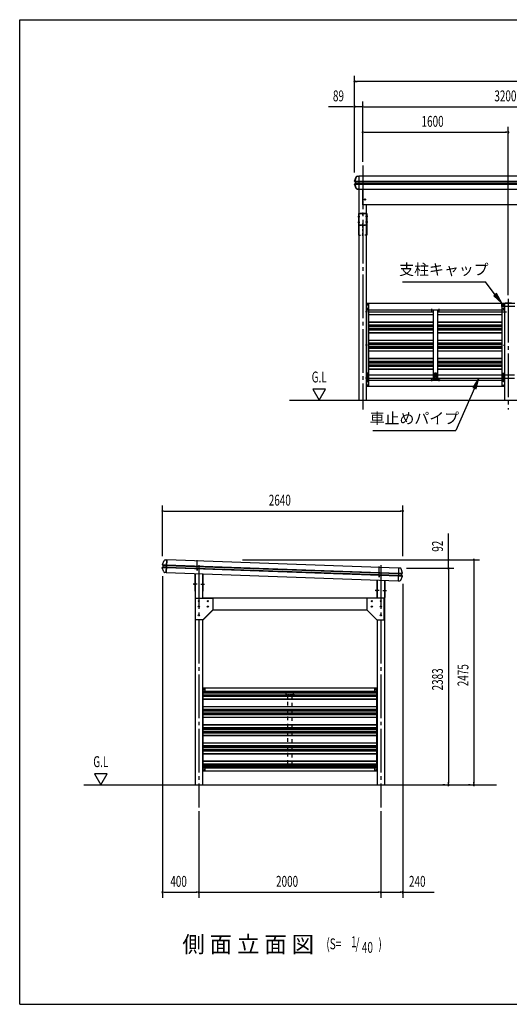
# Model space of a CAD drawing. Extents: x 434 to 16382, y 155 to 11242.
# Drawn here: x 434 to 5814, y 414 to 11242 of the extents above; entities that cross this region are included whole.
import ezdxf
from ezdxf.enums import TextEntityAlignment as Align

# ---------------------------------------------------------------- set-up
doc = ezdxf.new("R2010")
doc.units = 0
doc.header["$LTSCALE"] = 40
doc.header["$MEASUREMENT"] = 0
for name, pattern in [('1PL-M', [15, 12, -1, 1, -1]), ('HIDDEN', [0.375, 0.25, -0.125]), ('HIDE-M', [2, 1, -1]), ('HIDE-S', [1, 0.5, -0.5])]:
    doc.linetypes.add(name, pattern=pattern)
for name, color, linetype in [('CAP', 1, 'CONTINUOUS'), ('DOUBUCHI', 3, 'CONTINUOUS'), ('GAKUBUCHI', 3, 'CONTINUOUS'), ('HANAKAKUSI', 3, 'CONTINUOUS'), ('HARI', 1, 'CONTINUOUS'), ('HASHIRA', 2, 'CONTINUOUS'), ('HIKIDASHI', 6, 'CONTINUOUS'), ('KABE', 2, 'CONTINUOUS'), ('KERABA', 3, 'CONTINUOUS'), ('KETA', 1, 'CONTINUOUS'), ('KURUMADOME', 1, 'CONTINUOUS'), ('KURUMADOME-KANAMONO', 4, 'CONTINUOUS'), ('MABASIRA', 3, 'CONTINUOUS'), ('SANKAKU', 3, 'CONTINUOUS'), ('SUNPOU', 4, 'CONTINUOUS'), ('TOI', 1, 'CONTINUOUS'), ('U1', 3, 'CONTINUOUS'), ('WAKUSEN-01', 50, 'CONTINUOUS')]:
    doc.layers.add(name, color=color, linetype=linetype)
doc.styles.add('00', font='ROMANS', dxfattribs={"width": 0.666667, "bigfont": 'BIGFONT'})
doc.styles.add('01', font='ROMANS', dxfattribs={"height": 3, "bigfont": 'BIGFONT'})

msp = doc.modelspace()

# ---------------------------------------------------------------- linework, layer by layer
at = {"layer": 'CAP'}
for p, q in [((5733, 8123), (5873, 8123)), ((5733, 8087), (5733, 8123)), ((5757, 8123), (5757, 8087)), ((5873, 8087), (5733, 8087))]:
    msp.add_line(p, q, dxfattribs=at)
msp.add_circle((5748, 8106), 4, dxfattribs=at)
msp.add_arc((5803, 7512), 614, 83.459, 96.541, dxfattribs=at)
at = {"layer": 'DOUBUCHI'}
for p, q in [((5760, 8121), (4246, 8121)), ((4246, 8121), (4246, 8051)), ((4246, 8051), (5760, 8051)), ((5760, 8051), (5760, 8121)), ((4246, 7277), (5760, 7277)), ((4246, 7207), (4246, 7277)), ((5760, 7277), (5760, 7207)), ((5760, 7207), (4246, 7207)), ((4360, 3891), (2446, 3891)), ((2446, 3891), (2446, 3821)), ((2446, 3854), (4360, 3854)), ((2446, 3821), (2447, 3821)), ((4360, 3821), (4360, 3891)), ((4360, 3821), (4360, 3821)), ((2446, 2977), (2446, 3047)), ((2446, 3047), (2447, 3047)), ((4360, 3047), (4360, 3047)), ((4360, 3047), (4360, 2977)), ((2446, 3014), (4360, 3014)), ((4360, 2977), (2446, 2977))]:
    msp.add_line(p, q, dxfattribs=at)
at = {"layer": 'DOUBUCHI', "color": 6}
for p, q in [((4963, 8041), (4963, 8061)), ((5043, 8041), (5043, 8061)), ((4963, 7267), (4963, 7287)), ((5043, 7267), (5043, 7287))]:
    msp.add_line(p, q, dxfattribs=at)
at = {"layer": 'DOUBUCHI'}
for centre in [(4258, 8106), (4258, 8066), (5748, 8106), (5748, 8066), (4258, 7262), (5748, 7262), (4258, 7222), (5748, 7222), (2458, 3876), (4348, 3876), (2458, 2992), (4348, 2992)]:
    msp.add_circle(centre, 3, dxfattribs=at)
at = {"layer": 'GAKUBUCHI', "color": 6}
for p, q in [((4255, 8030), (4235, 8030)), ((5750, 8030), (5770, 8030)), ((4255, 7664), (4235, 7664)), ((5750, 7664), (5770, 7664)), ((4255, 7298), (4235, 7298)), ((5750, 7298), (5770, 7298))]:
    msp.add_line(p, q, dxfattribs=at)
at = {"layer": 'GAKUBUCHI'}
for p, q in [((4270, 8117), (4245, 8117)), ((4245, 8117), (4245, 7211)), ((4270, 8052), (4245, 8052)), ((4270, 7211), (4270, 8117)), ((5735, 7211), (5735, 8117)), ((5735, 8117), (5760, 8117)), ((5735, 8052), (5760, 8052)), ((5760, 8117), (5760, 7211)), ((4270, 7276), (4245, 7276)), ((5735, 7276), (5760, 7276)), ((4245, 7211), (4270, 7211)), ((5760, 7211), (5735, 7211)), ((2471, 3887), (2446, 3887)), ((2446, 3887), (2446, 2981)), ((2471, 3854), (2471, 3887)), ((4336, 3854), (4336, 3887)), ((4336, 3887), (4361, 3887)), ((4361, 3887), (4361, 2981)), ((2446, 2981), (2471, 2981)), ((2471, 2981), (2471, 3020)), ((4336, 2981), (4336, 3020)), ((4361, 2981), (4336, 2981))]:
    msp.add_line(p, q, dxfattribs=at)
for centre in [(4257, 8106), (4257, 8066), (5748, 8106), (5748, 8066), (4257, 7345), (4257, 7287), (4257, 7262), (5748, 7345), (5748, 7287), (5748, 7262), (4257, 7222), (5748, 7222), (2458, 3876), (4349, 3876), (2458, 2992), (4349, 2992)]:
    msp.add_circle(centre, 3, dxfattribs=at)
at = {"layer": 'HANAKAKUSI'}
for p, q in [((7447, 9520), (4159, 9520)), ((4159, 9520), (4159, 9380)), ((4159, 9467), (7447, 9467)), ((4159, 9458), (7447, 9458)), ((4159, 9441), (7447, 9441)), ((4159, 9432), (7447, 9432)), ((4159, 9380), (7447, 9380)), ((2001, 5217), (2010, 5223)), ((2017, 5169), (2001, 5215)), ((2002, 5249), (2021, 5295)), ((2002, 5217), (2046, 5216)), ((2010, 5241), (2003, 5248)), ((2003, 5247), (2047, 5246)), ((2010, 5224), (2011, 5241)), ((2010, 5224), (2047, 5222)), ((2011, 5241), (2047, 5239)), ((2031, 5301), (2049, 5301)), ((2045, 5161), (2049, 5301)), ((2045, 5161), (2026, 5161))]:
    msp.add_line(p, q, dxfattribs=at)
for centre, radius, start, end in [((2002, 5216), 1.6, 125.0949, 198.6311), ((2004, 5249), 1.6, 157.3598, 230.896), ((2010, 5241), 1, 357.9955, 50.896), ((2009, 5224), 1, 305.0949, 357.9955), ((2031, 5291), 10.6, 87.9955, 157.3598), ((2027, 5172), 10.6, 198.6311, 267.9955)]:
    msp.add_arc(centre, radius, start, end, dxfattribs=at)
at = {"layer": 'HARI', "color": 6, "linetype": 'HIDE-S'}
for p, q in [((4160, 9104), (4160, 8989)), ((4163, 8989), (4163, 9104)), ((4196, 9112), (4168, 9112)), ((4168, 9109), (4196, 9109)), ((4201, 9104), (4201, 9092)), ((4203, 9092), (4203, 9104)), ((4203, 9092), (4203, 9104)), ((4205, 9104), (4205, 9092)), ((4210, 9112), (4238, 9112)), ((4238, 9109), (4210, 9109)), ((4243, 8989), (4243, 9104)), ((4245, 9104), (4245, 8989)), ((4201, 9092), (4203, 9092)), ((4201, 9002), (4201, 8989)), ((4203, 9002), (4201, 9002)), ((4205, 9092), (4203, 9092)), ((4203, 8989), (4203, 9002)), ((4203, 9002), (4205, 9002)), ((4203, 8989), (4203, 9002)), ((4205, 9002), (4205, 8989)), ((4196, 8984), (4168, 8984)), ((4168, 8982), (4196, 8982)), ((4210, 8984), (4238, 8984)), ((4238, 8982), (4210, 8982))]:
    msp.add_line(p, q, dxfattribs=at)
at = {"layer": 'HARI', "color": 6}
for p, q in [((4150, 9077), (4173, 9077)), ((4150, 9017), (4173, 9017)), ((4255, 9077), (4233, 9077)), ((4255, 9017), (4233, 9017))]:
    msp.add_line(p, q, dxfattribs=at)
at = {"layer": 'HARI'}
for p, q in [((4359, 4882), (2448, 4882)), ((2557, 4752), (4249, 4752))]:
    msp.add_line(p, q, dxfattribs=at)
for centre in [(2502, 4847), (2502, 4787), (4304, 4847), (4304, 4787)]:
    msp.add_circle(centre, 6, dxfattribs=at)
at = {"layer": 'HARI', "color": 6, "linetype": 'HIDE-S'}
for centre, radius, start, end in [((4168, 9104), 7.3, 90, 180), ((4168, 9104), 5, 90, 180), ((4196, 9104), 7.3, 0, 90), ((4196, 9104), 5, 0, 90), ((4210, 9104), 7.3, 90, 180), ((4210, 9104), 5, 90, 180), ((4238, 9104), 7.3, 360, 90), ((4238, 9104), 5, 0, 90), ((4168, 8989), 7.3, 180, 270), ((4168, 8989), 5, 180, 270), ((4196, 8989), 5, 270, 0), ((4196, 8989), 7.3, 270, 0), ((4210, 8989), 7.3, 180, 270), ((4210, 8989), 5, 180, 270), ((4238, 8989), 5, 270, 0), ((4238, 8989), 7.3, 270, 0)]:
    msp.add_arc(centre, radius, start, end, dxfattribs=at)
at = {"layer": 'HASHIRA', "color": 6, "linetype": '1PL-M'}
for p, q in [((4203, 9640), (4203, 6957)), ((5803, 8171), (5803, 6957)), ((2403, 5242), (2403, 2577)), ((4403, 5242), (4403, 2577))]:
    msp.add_line(p, q, dxfattribs=at)
at = {"layer": 'HASHIRA'}
for p, q in [((4160, 9380), (4160, 7057)), ((4245, 7057), (4245, 9205)), ((5760, 8121), (5760, 7057)), ((5845, 8121), (5760, 8121)), ((2361, 5150), (2361, 2827)), ((2446, 4882), (2446, 5147)), ((4361, 5080), (4361, 4882)), ((4446, 2827), (4446, 5077)), ((2446, 2827), (2446, 4642)), ((4361, 4642), (4361, 2827))]:
    msp.add_line(p, q, dxfattribs=at)
at = {"layer": 'HASHIRA', "color": 6}
for p, q in [((5740, 8030), (5782, 8030)), ((5740, 7298), (5782, 7298)), ((2383, 5035), (2341, 5035)), ((2424, 5035), (2466, 5035)), ((4383, 4965), (4341, 4965)), ((4424, 4965), (4466, 4965))]:
    msp.add_line(p, q, dxfattribs=at)
at = {"layer": 'HIKIDASHI'}
for p, q in [((4639, 8359), (5551, 8359)), ((5659, 8218), (5551, 8359)), ((5675, 8230), (5644, 8206)), ((5733, 8123), (5675, 8230)), ((5644, 8206), (5733, 8123)), ((5480, 7300), (5414, 7198)), ((5450, 7182), (5480, 7300)), ((5432, 7190), (5227, 6723)), ((5414, 7198), (5450, 7182)), ((4315, 6723), (5227, 6723))]:
    msp.add_line(p, q, dxfattribs=at)
for points in [[(5644, 8206), (5675, 8230), (5733, 8123)], [(5450, 7182), (5414, 7198), (5480, 7300)]]:
    msp.add_solid(points, dxfattribs=at)
at = {"layer": 'KABE'}
for p, q in [((4270, 8030), (4978, 8030)), ((5028, 8030), (5735, 8030)), ((4270, 8001), (4978, 8001)), ((4270, 7999), (4978, 7999)), ((4270, 7919), (4978, 7919)), ((4270, 7917), (4978, 7917)), ((5028, 8001), (5735, 8001)), ((5028, 7999), (5735, 7999)), ((5028, 7919), (5735, 7919)), ((5028, 7917), (5735, 7917)), ((4270, 7888), (4978, 7888)), ((4270, 7874), (4978, 7874)), ((4270, 7870), (4978, 7870)), ((4270, 7848), (4978, 7848)), ((4270, 7844), (4978, 7844)), ((4270, 7830), (4978, 7830)), ((4270, 7801), (4978, 7801)), ((4270, 7799), (4978, 7799)), ((5028, 7888), (5735, 7888)), ((5028, 7874), (5735, 7874)), ((5028, 7870), (5735, 7870)), ((5028, 7848), (5735, 7848)), ((5028, 7844), (5735, 7844)), ((5028, 7830), (5735, 7830)), ((5028, 7801), (5735, 7801)), ((5028, 7799), (5735, 7799)), ((4270, 7719), (4978, 7719)), ((4270, 7717), (4978, 7717)), ((4270, 7688), (4978, 7688)), ((5028, 7719), (5735, 7719)), ((5028, 7717), (5735, 7717)), ((5028, 7688), (5735, 7688)), ((4270, 7674), (4978, 7674)), ((4270, 7670), (4978, 7670)), ((4270, 7648), (4978, 7648)), ((4270, 7644), (4978, 7644)), ((4270, 7630), (4978, 7630)), ((4270, 7601), (4978, 7601)), ((4270, 7599), (4978, 7599)), ((5028, 7674), (5735, 7674)), ((5028, 7670), (5735, 7670)), ((5028, 7648), (5735, 7648)), ((5028, 7644), (5735, 7644)), ((5028, 7630), (5735, 7630)), ((5028, 7601), (5735, 7601)), ((5028, 7599), (5735, 7599)), ((4270, 7519), (4978, 7519)), ((4270, 7517), (4978, 7517)), ((4270, 7488), (4978, 7488)), ((4270, 7474), (4978, 7474)), ((5028, 7519), (5735, 7519)), ((5028, 7517), (5735, 7517)), ((5028, 7488), (5735, 7488)), ((5028, 7474), (5735, 7474)), ((4270, 7470), (4978, 7470)), ((4270, 7448), (4978, 7448)), ((4270, 7444), (4978, 7444)), ((4270, 7430), (4978, 7430)), ((4270, 7401), (4978, 7401)), ((4270, 7399), (4978, 7399)), ((5028, 7470), (5735, 7470)), ((5028, 7448), (5735, 7448)), ((5028, 7444), (5735, 7444)), ((5028, 7430), (5735, 7430)), ((5028, 7401), (5735, 7401)), ((5028, 7399), (5735, 7399)), ((2447, 3854), (2447, 3020)), ((4360, 3854), (2447, 3854)), ((2447, 3845), (4360, 3845)), ((2447, 3841), (4360, 3841)), ((2447, 3819), (4360, 3819)), ((2447, 3815), (4360, 3815)), ((2447, 3801), (4360, 3801)), ((4360, 3020), (4360, 3854)), ((2447, 3772), (4360, 3772)), ((2447, 3770), (4360, 3770)), ((2447, 3690), (4360, 3690)), ((2447, 3688), (4360, 3688)), ((2447, 3659), (4360, 3659)), ((2447, 3645), (4360, 3645)), ((2447, 3641), (4360, 3641)), ((2447, 3619), (4360, 3619)), ((2447, 3615), (4360, 3615)), ((2447, 3601), (4360, 3601)), ((2447, 3572), (4360, 3572)), ((2447, 3570), (4360, 3570)), ((2447, 3490), (4360, 3490)), ((2447, 3488), (4360, 3488)), ((2447, 3459), (4360, 3459)), ((2447, 3445), (4360, 3445)), ((2447, 3441), (4360, 3441)), ((2447, 3419), (4360, 3419)), ((2447, 3415), (4360, 3415)), ((2447, 3401), (4360, 3401)), ((2447, 3372), (4360, 3372)), ((2447, 3370), (4360, 3370)), ((2447, 3290), (4360, 3290)), ((2447, 3288), (4360, 3288)), ((2447, 3259), (4360, 3259)), ((2447, 3245), (4360, 3245)), ((2447, 3241), (4360, 3241)), ((2447, 3219), (4360, 3219)), ((2447, 3215), (4360, 3215)), ((2447, 3201), (4360, 3201)), ((2447, 3172), (4360, 3172)), ((2447, 3170), (4360, 3170)), ((2447, 3090), (4360, 3090)), ((2447, 3088), (4360, 3088)), ((2447, 3059), (4360, 3059)), ((2447, 3045), (4360, 3045)), ((2447, 3041), (4360, 3041)), ((2447, 3024), (4360, 3024)), ((2447, 3020), (4360, 3020))]:
    msp.add_line(p, q, dxfattribs=at)
at = {"layer": 'KERABA'}
for p, q in [((4114, 9466), (4131, 9513)), ((4114, 9467), (4159, 9467)), ((4131, 9387), (4114, 9433)), ((4114, 9432), (4159, 9432)), ((4132, 9512), (4115, 9465)), ((4115, 9464), (4123, 9459)), ((4122, 9458), (4115, 9464)), ((4115, 9435), (4122, 9441)), ((4123, 9440), (4115, 9435)), ((4115, 9434), (4132, 9387)), ((4122, 9458), (4159, 9458)), ((4122, 9441), (4159, 9441)), ((4123, 9458), (4123, 9442)), ((4123, 9442), (4123, 9458)), ((4141, 9520), (4159, 9520)), ((4159, 9519), (4141, 9519)), ((4141, 9380), (4158, 9380)), ((4158, 9380), (4141, 9380)), ((4151, 9380), (4151, 9381)), ((4151, 9381), (4158, 9381)), ((4158, 9380), (4151, 9380)), ((2049, 5301), (2045, 5161)), ((2046, 5216), (4595, 5127)), ((2047, 5246), (4596, 5157)), ((2047, 5239), (4596, 5150)), ((2047, 5222), (4595, 5133)), ((4598, 5211), (2049, 5301)), ((2045, 5161), (4593, 5072))]:
    msp.add_line(p, q, dxfattribs=at)
for centre, radius, start, end in [((4116, 9465), 1.6, 160.0169, 234.1623), ((4116, 9434), 1.6, 125.8377, 199.9831), ((4116, 9465), 1, 160.0169, 234.1623), ((4116, 9434), 1, 125.8377, 199.9831), ((4122, 9458), 1, 0, 54.1623), ((4122, 9442), 1, 305.8377, 360), ((4122, 9458), 1.6, 360, 54.1623), ((4122, 9442), 1.6, 305.8377, 0), ((4141, 9509), 10.6, 90, 160.0169), ((4141, 9509), 10, 90, 160.0169), ((4141, 9390), 10.6, 199.9831, 270), ((4141, 9390), 10, 199.9831, 270), ((4158, 9380), 0.6, 270, 90)]:
    msp.add_arc(centre, radius, start, end, dxfattribs=at)
at = {"layer": 'KETA'}
for p, q in [((4203, 9205), (4203, 9380)), ((7403, 9205), (4203, 9205)), ((2359, 5150), (2359, 4962)), ((2361, 4962), (2361, 5150)), ((2446, 5147), (2446, 4962)), ((2448, 4962), (2448, 5147)), ((4359, 5080), (4359, 4892)), ((4361, 4892), (4361, 5080)), ((4446, 5077), (4446, 4892)), ((4448, 4892), (4448, 5077))]:
    msp.add_line(p, q, dxfattribs=at)
at = {"layer": 'KETA', "color": 6}
for p, q in [((2384, 5183), (2384, 5300)), ((2384, 5205), (2384, 5183)), ((4384, 5113), (4384, 5230)), ((4384, 5135), (4384, 5113)), ((2349, 5035), (2371, 5035)), ((2436, 5035), (2458, 5035)), ((4349, 4965), (4371, 4965)), ((4436, 4965), (4458, 4965))]:
    msp.add_line(p, q, dxfattribs=at)
at = {"layer": 'KETA'}
msp.add_circle((4228, 9265), 6, dxfattribs=at)
for centre, start, end in [((2366, 4962), 180, 226.7698), ((2441, 4962), 313.2302, 360), ((4366, 4892), 180, 226.7698), ((4441, 4892), 313.2302, 360)]:
    msp.add_arc(centre, 7.3, start, end, dxfattribs=at)
at = {"layer": 'KURUMADOME'}
for p, q in [((5760, 7332), (4246, 7332)), ((4246, 7332), (4246, 7300)), ((4246, 7300), (5760, 7300)), ((4260, 7320), (4256, 7320)), ((4256, 7312), (4260, 7312)), ((5746, 7320), (5750, 7320)), ((5750, 7312), (5746, 7312)), ((5760, 7300), (5760, 7332))]:
    msp.add_line(p, q, dxfattribs=at)
msp.add_circle((5003, 7316), 4, dxfattribs=at)
for centre, start, end in [((4256, 7316), 90, 270), ((4260, 7316), 270, 90), ((5746, 7316), 90, 270), ((5750, 7316), 270, 90)]:
    msp.add_arc(centre, 4, start, end, dxfattribs=at)
at = {"layer": 'KURUMADOME-KANAMONO'}
for p, q in [((4269, 7355), (4245, 7355)), ((4245, 7355), (4245, 7277)), ((4245, 7334), (4269, 7334)), ((4269, 7297), (4245, 7297)), ((4245, 7277), (4269, 7277)), ((4269, 7277), (4269, 7355)), ((5015, 7355), (4991, 7355)), ((4991, 7355), (4991, 7277)), ((4991, 7334), (5015, 7334)), ((5015, 7297), (4991, 7297)), ((4991, 7277), (5015, 7277)), ((5015, 7277), (5015, 7355)), ((5736, 7277), (5736, 7355)), ((5736, 7355), (5760, 7355)), ((5736, 7335), (5870, 7335)), ((5870, 7297), (5736, 7297)), ((5760, 7277), (5736, 7277)), ((5760, 7355), (5760, 7335)), ((5760, 7297), (5760, 7277))]:
    msp.add_line(p, q, dxfattribs=at)
for centre in [(4257, 7345), (4257, 7316), (4257, 7287), (5003, 7345), (5003, 7316), (5003, 7287), (5748, 7345), (5748, 7287)]:
    msp.add_circle(centre, 4, dxfattribs=at)
at = {"layer": 'MABASIRA'}
for p, q in [((4953, 8050), (5053, 8050)), ((4953, 8048), (4953, 8050)), ((5053, 8048), (4953, 8048)), ((4978, 8048), (4978, 7279)), ((5028, 7279), (5028, 8048)), ((5053, 8050), (5053, 8048)), ((4953, 7279), (5053, 7279)), ((4953, 7278), (4953, 7279)), ((5053, 7278), (4953, 7278)), ((5053, 7279), (5053, 7278))]:
    msp.add_line(p, q, dxfattribs=at)
at = {"layer": 'MABASIRA', "color": 6}
for p, q in [((4963, 8038), (4963, 8060)), ((5043, 8038), (5043, 8060)), ((4963, 7268), (4963, 7289)), ((5043, 7268), (5043, 7289))]:
    msp.add_line(p, q, dxfattribs=at)
at = {"layer": 'MABASIRA', "color": 6, "linetype": 'HIDDEN'}
for p, q in [((3353, 3820), (3453, 3820)), ((3353, 3819), (3353, 3820)), ((3453, 3819), (3353, 3819)), ((3363, 3809), (3363, 3830)), ((3443, 3809), (3443, 3830)), ((3453, 3820), (3453, 3819)), ((3353, 3050), (3453, 3050)), ((3353, 3048), (3353, 3050)), ((3453, 3048), (3353, 3048)), ((3363, 3038), (3363, 3060)), ((3443, 3038), (3443, 3060)), ((3453, 3050), (3453, 3048))]:
    msp.add_line(p, q, dxfattribs=at)
at = {"layer": 'MABASIRA', "color": 6, "linetype": 'HIDE-M'}
for p, q in [((3378, 3819), (3378, 3050)), ((3428, 3050), (3428, 3819))]:
    msp.add_line(p, q, dxfattribs=at)
at = {"layer": 'MABASIRA'}
for centre in [(5003, 7345), (5003, 7287)]:
    msp.add_circle(centre, 3, dxfattribs=at)
at = {"layer": 'SANKAKU'}
for p, q in [((4158, 9112), (4158, 8872)), ((4160, 9112), (4158, 9112)), ((4160, 8872), (4160, 9112)), ((4245, 8872), (4245, 9112)), ((4245, 9112), (4248, 9112)), ((4248, 9112), (4248, 8872)), ((2366, 4647), (2366, 4877)), ((2371, 4882), (2552, 4882)), ((2557, 4877), (2557, 4752)), ((4249, 4877), (4249, 4752)), ((4435, 4882), (4254, 4882)), ((4440, 4647), (4440, 4877)), ((2557, 4752), (2447, 4642)), ((2449, 4641), (2559, 4751)), ((2559, 4751), (2557, 4752)), ((4248, 4751), (4249, 4752)), ((4358, 4641), (4248, 4751)), ((4249, 4752), (4359, 4642)), ((2447, 4642), (2371, 4642)), ((2447, 4642), (2449, 4641)), ((4359, 4642), (4358, 4641)), ((4359, 4642), (4435, 4642))]:
    msp.add_line(p, q, dxfattribs=at)
at = {"layer": 'SANKAKU', "color": 6}
for p, q in [((4148, 9077), (4170, 9077)), ((4148, 9017), (4170, 9017)), ((4258, 9077), (4235, 9077)), ((4258, 9017), (4235, 9017))]:
    msp.add_line(p, q, dxfattribs=at)
at = {"layer": 'SANKAKU', "color": 6, "linetype": 'HIDE-S'}
for p, q in [((4198, 8982), (4160, 8982)), ((4203, 8877), (4203, 8977)), ((4203, 8877), (4203, 8977)), ((4208, 8982), (4245, 8982)), ((4158, 8872), (4198, 8872)), ((4248, 8872), (4208, 8872))]:
    msp.add_line(p, q, dxfattribs=at)
at = {"layer": 'SANKAKU'}
for centre in [(2403, 4847), (2403, 4787), (2502, 4847), (2502, 4787), (4304, 4847), (4304, 4787), (4403, 4847), (4403, 4787), (2403, 4692), (4403, 4692)]:
    msp.add_circle(centre, 6.5, dxfattribs=at)
at = {"layer": 'SANKAKU', "color": 6, "linetype": 'HIDE-S'}
for centre, start, end in [((4198, 8977), 0, 90), ((4208, 8977), 90, 180), ((4198, 8877), 270, 0), ((4208, 8877), 180, 270)]:
    msp.add_arc(centre, 5, start, end, dxfattribs=at)
at = {"layer": 'SANKAKU'}
for centre, start, end in [((2371, 4877), 90, 180), ((2552, 4877), 0, 90), ((4254, 4877), 90, 180), ((4435, 4877), 0, 90), ((2371, 4647), 180, 270), ((4435, 4647), 270, 0)]:
    msp.add_arc(centre, 5, start, end, dxfattribs=at)
at = {"layer": 'SUNPOU'}
for p, q in [((4114, 9560), (4114, 10624)), ((4129, 10564), (4144, 10564)), ((12257, 10564), (4134, 10564)), ((4114, 9572), (4114, 10344)), ((4203, 9680), (4203, 10344)), ((4203, 9680), (4203, 10344)), ((4094, 10284), (3828, 10284)), ((4099, 10284), (4084, 10284)), ((4203, 10284), (4114, 10284)), ((4218, 10284), (4233, 10284)), ((4218, 10284), (4233, 10284)), ((4223, 10284), (7383, 10284)), ((4223, 10284), (4243, 10284)), ((4203, 9680), (4203, 10064)), ((4218, 10004), (4233, 10004)), ((4223, 10004), (5783, 10004)), ((5788, 10004), (5773, 10004)), ((5803, 8211), (5803, 10064)), ((5803, 8211), (5803, 10064)), ((3656, 7177), (3725, 7057)), ((3794, 7177), (3656, 7177)), ((3725, 7057), (3794, 7177)), ((2003, 5342), (2003, 5898)), ((4643, 5342), (4643, 5898)), ((2018, 5838), (2033, 5838)), ((2023, 5838), (4623, 5838)), ((4628, 5838), (4613, 5838)), ((5145, 5322), (5145, 5592)), ((5145, 5317), (5145, 5332)), ((2882, 5302), (5485, 5302)), ((2882, 5302), (5205, 5302)), ((4683, 5210), (5205, 5210)), ((4683, 5210), (5205, 5210)), ((5145, 5210), (5145, 5302)), ((5425, 5287), (5425, 5272)), ((5425, 5282), (5425, 2847)), ((2003, 5121), (2003, 1586)), ((5145, 5195), (5145, 5180)), ((5145, 5195), (5145, 5180)), ((5145, 5190), (5145, 2847)), ((5145, 5190), (5145, 5170)), ((4643, 5037), (4643, 1586)), ((1394, 2947), (1256, 2947)), ((1256, 2947), (1325, 2827)), ((1325, 2827), (1394, 2947)), ((5105, 2827), (5085, 2827)), ((5145, 2842), (5145, 2857)), ((5385, 2827), (5365, 2827)), ((5425, 2842), (5425, 2857)), ((2403, 2537), (2403, 1586)), ((2403, 2537), (2403, 1586)), ((4403, 2537), (4403, 1586)), ((4403, 2537), (4403, 1586)), ((2018, 1646), (2033, 1646)), ((2023, 1646), (2383, 1646)), ((2388, 1646), (2373, 1646)), ((2418, 1646), (2433, 1646)), ((2423, 1646), (4383, 1646)), ((4388, 1646), (4373, 1646)), ((4418, 1646), (4433, 1646)), ((4423, 1646), (4623, 1646)), ((4628, 1646), (4613, 1646)), ((4643, 1646), (4989, 1646))]:
    msp.add_line(p, q, dxfattribs=at)
for centre, start, end in [((4114, 10564), 0, 180), ((4114, 10564), 180, 0), ((4114, 10284), 0, 180), ((4203, 10284), 0, 180), ((4203, 10284), 0, 180), ((4114, 10284), 180, 0), ((4203, 10284), 180, 0), ((4203, 10284), 180, 0), ((4203, 10004), 0, 180), ((4203, 10004), 180, 0), ((5803, 10004), 0, 180), ((5803, 10004), 0, 180), ((5803, 10004), 180, 0), ((5803, 10004), 180, 0), ((2003, 5838), 0, 180), ((2003, 5838), 180, 0), ((4643, 5838), 0, 180), ((4643, 5838), 180, 0), ((5145, 5302), 90, 270), ((5145, 5302), 270, 90), ((5425, 5302), 90, 270), ((5425, 5302), 270, 90), ((5145, 5210), 90, 270), ((5145, 5210), 90, 270), ((5145, 5210), 270, 90), ((5145, 5210), 270, 90), ((5145, 2827), 90, 270), ((5145, 2827), 270, 90), ((5425, 2827), 90, 270), ((5425, 2827), 270, 90), ((2003, 1646), 0, 180), ((2003, 1646), 180, 0), ((2403, 1646), 0, 180), ((2403, 1646), 0, 180), ((2403, 1646), 180, 0), ((2403, 1646), 180, 0), ((4403, 1646), 0, 180), ((4403, 1646), 0, 180), ((4403, 1646), 180, 0), ((4403, 1646), 180, 0), ((4643, 1646), 0, 180), ((4643, 1646), 180, 0)]:
    msp.add_arc(centre, 7.5, start, end, dxfattribs=at)
at = {"layer": 'TOI'}
for p, q in [((4598, 5211), (4593, 5072)), ((4616, 5211), (4598, 5211)), ((4641, 5157), (4626, 5204)), ((4595, 5133), (4632, 5132)), ((4595, 5127), (4639, 5125)), ((4596, 5157), (4640, 5155)), ((4596, 5150), (4632, 5149)), ((4621, 5077), (4640, 5123)), ((4632, 5132), (4632, 5149)), ((4640, 5125), (4632, 5131)), ((4633, 5150), (4641, 5155)), ((4593, 5072), (4611, 5071))]:
    msp.add_line(p, q, dxfattribs=at)
for centre, radius, start, end in [((4616, 5200), 10.6, 18.6311, 87.9955), ((4633, 5149), 1, 125.0949, 177.9955), ((4633, 5132), 1, 177.9955, 230.896), ((4639, 5123), 1.6, 337.3598, 50.896), ((4640, 5157), 1.6, 305.0949, 18.6311), ((4612, 5082), 10.6, 267.9955, 337.3598)]:
    msp.add_arc(centre, radius, start, end, dxfattribs=at)
at = {"layer": 'U1'}
for p, q in [((3398, 7057), (8120, 7057)), ((1137, 2827), (5675, 2827))]:
    msp.add_line(p, q, dxfattribs=at)
at = {"layer": 'WAKUSEN-01'}
for p, q in [((434, 11242), (16382, 11242)), ((434, 414), (434, 11242)), ((434, 414), (16382, 414))]:
    msp.add_line(p, q, dxfattribs=at)

# ---------------------------------------------------------------- texts
at = {"layer": 'HIKIDASHI', "style": '01'}
for s, p in [('支柱キャップ', (5095, 8479)), ('車止めパイプ', (4771, 6843))]:
    msp.add_text(s, height=120, dxfattribs=at).set_placement(p, align=Align.MIDDLE)
msp.add_text('側 面 立 面 図', height=180, dxfattribs=at).set_placement((3669, 983), align=Align.RIGHT)
at = {"layer": 'HIKIDASHI', "style": '00', "width": 0.67}
for s, p in [('(S=', (3804, 1019)), ('1', (4075, 1042)), ('/', (4124, 1019)), ('40', (4194, 980)), (')', (4376, 1019))]:
    msp.add_text(s, height=120, dxfattribs=at).set_placement(p)
at = {"layer": 'SUNPOU', "style": '00', "width": 0.666667}
for s, p in [('89', (3876, 10344)), ('3200', (5650, 10344)), ('1600', (4850, 10064)), ('2640', (3171, 5898)), ('400', (2089, 1706)), ('2000', (3251, 1706)), ('240', (4712, 1706))]:
    msp.add_text(s, height=120, dxfattribs=at).set_placement(p)
for p in [(3725, 7297), (1325, 3067)]:
    msp.add_text('G.L', height=120, dxfattribs=at).set_placement(p, align=Align.MIDDLE)
for s, p in [('92', (5085, 5391)), ('2475', (5365, 3912)), ('2383', (5085, 3866))]:
    msp.add_text(s, height=120, rotation=90, dxfattribs=at).set_placement(p)

doc.saveas('drawing.dxf')
